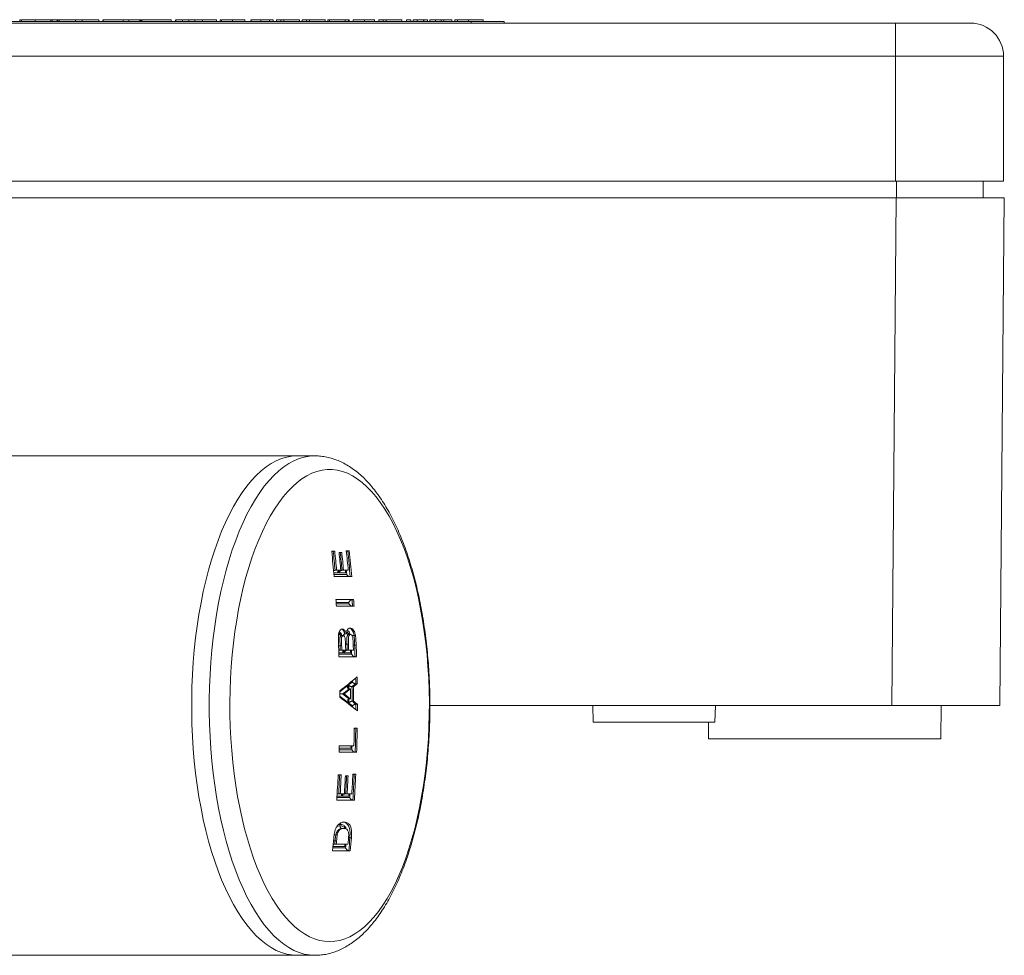
# Model space of a CAD drawing. Units: millimetres. Extents: x -437 to 817, y -498 to 682.
# Drawn here: x 216 to 275, y -460 to -404 of the extents above; entities that cross this region are included whole.
import ezdxf

# ---------------------------------------------------------------- set-up
doc = ezdxf.new("R2010")
doc.units = ezdxf.units.MM

msp = doc.modelspace()

# ---------------------------------------------------------------- linework, layer by layer
at = {"color": 7, "linetype": 'Continuous', "lineweight": 18}
for p, q in [((215.58, -403.983), (215.58, -404.083)), ((215.676, -403.983), (215.676, -404.083)), ((216.503, -403.983), (216.503, -404.083)), ((217.439, -403.983), (216.503, -403.983)), ((217.439, -403.983), (217.439, -404.083)), ((217.521, -403.983), (217.439, -403.983)), ((217.521, -403.983), (217.521, -404.083)), ((217.829, -403.983), (217.521, -403.983)), ((217.829, -403.983), (217.829, -404.083)), ((217.867, -403.983), (217.829, -403.983)), ((217.867, -403.983), (217.867, -404.083)), ((217.867, -403.983), (217.937, -403.983)), ((217.937, -403.983), (217.937, -404.083)), ((218.929, -403.983), (217.937, -403.983)), ((218.929, -403.983), (218.929, -404.083)), ((219.327, -403.983), (218.929, -403.983)), ((219.327, -403.983), (219.327, -404.083)), ((220.32, -403.983), (219.327, -403.983)), ((220.32, -403.983), (220.32, -404.083)), ((220.559, -403.983), (220.559, -404.083)), ((220.575, -403.983), (220.559, -403.983)), ((220.593, -403.983), (220.593, -404.083)), ((221.779, -403.983), (220.593, -403.983)), ((221.779, -403.983), (221.779, -404.083)), ((222.131, -403.983), (221.779, -403.983)), ((222.131, -403.983), (222.131, -404.083)), ((222.79, -403.983), (222.131, -403.983)), ((222.79, -403.983), (222.79, -404.083)), ((222.843, -403.983), (222.79, -403.983)), ((222.843, -403.983), (222.843, -404.083)), ((222.907, -403.983), (222.843, -403.983)), ((222.907, -403.983), (222.907, -404.083)), ((224.67, -403.983), (222.907, -403.983)), ((224.67, -403.983), (224.67, -404.083)), ((224.926, -403.983), (224.926, -404.083)), ((224.958, -403.983), (224.958, -404.083)), ((225.349, -403.983), (225.349, -404.083)), ((225.704, -403.983), (225.666, -403.983)), ((225.741, -403.983), (225.741, -404.083)), ((226.104, -403.983), (226.104, -404.083)), ((226.527, -403.983), (226.437, -403.983)), ((226.546, -403.983), (226.546, -404.083)), ((227.401, -403.983), (226.546, -403.983)), ((227.401, -403.983), (227.401, -404.083)), ((227.615, -403.983), (227.615, -404.083)), ((227.692, -403.983), (227.692, -404.083)), ((228.353, -403.983), (228.353, -404.083)), ((229.102, -403.983), (228.353, -403.983)), ((229.102, -403.983), (229.102, -404.083)), ((229.461, -403.983), (229.461, -404.083)), ((229.487, -403.983), (229.487, -404.083)), ((230.064, -403.983), (230.064, -404.083)), ((230.577, -403.983), (230.577, -404.083)), ((230.794, -403.983), (230.794, -404.083)), ((231, -403.983), (231, -404.083)), ((231.256, -403.983), (231, -403.983)), ((231.436, -403.983), (231.256, -403.983)), ((231.256, -403.983), (231.256, -404.083)), ((231.436, -403.983), (231.436, -404.083)), ((232.384, -403.983), (231.436, -403.983)), ((232.384, -403.983), (232.384, -404.083)), ((232.538, -403.983), (232.538, -404.083)), ((232.794, -403.983), (232.538, -403.983)), ((232.794, -403.983), (232.794, -404.083)), ((232.974, -403.983), (232.794, -403.983)), ((232.974, -403.983), (232.974, -404.083)), ((233.923, -403.983), (232.974, -403.983)), ((233.923, -403.983), (233.923, -404.083)), ((234.077, -403.983), (234.077, -404.083)), ((234.179, -403.983), (234.179, -404.083)), ((235.128, -403.983), (234.179, -403.983)), ((235.128, -403.983), (235.128, -404.083)), ((235.333, -403.983), (235.128, -403.983)), ((235.333, -403.983), (235.333, -404.083)), ((235.359, -403.983), (235.333, -403.983)), ((235.359, -403.983), (235.359, -404.083)), ((235.615, -403.983), (235.615, -404.083)), ((236.284, -403.983), (236.284, -404.083)), ((236.897, -403.983), (236.897, -404.083)), ((237.153, -403.983), (237.153, -404.083)), ((237.41, -403.983), (237.153, -403.983)), ((237.41, -403.983), (237.41, -404.083)), ((237.589, -403.983), (237.41, -403.983)), ((237.589, -403.983), (237.589, -404.083)), ((238.538, -403.983), (237.589, -403.983)), ((238.538, -403.983), (238.538, -404.083)), ((239.077, -403.983), (238.82, -403.983)), ((238.82, -403.983), (238.82, -404.083)), ((239.077, -403.983), (239.077, -404.083)), ((239.222, -403.983), (239.222, -404.083)), ((239.45, -403.983), (239.45, -404.083)), ((239.834, -403.983), (239.834, -404.083)), ((239.861, -403.983), (239.861, -404.083)), ((240.067, -403.983), (239.861, -403.983)), ((240.067, -403.983), (240.067, -404.083)), ((240.205, -403.983), (240.205, -404.083)), ((240.564, -403.983), (240.564, -404.083)), ((240.897, -403.983), (240.564, -403.983)), ((240.897, -403.983), (240.897, -404.083)), ((241.051, -403.983), (240.897, -403.983)), ((241.051, -403.983), (241.051, -404.083)), ((241.538, -403.983), (241.538, -404.083)), ((241.708, -403.983), (241.708, -404.083)), ((241.853, -403.983), (241.708, -403.983)), ((241.871, -403.983), (241.871, -404.083)), ((242.542, -403.983), (242.542, -404.083)), ((243.41, -403.983), (242.542, -403.983)), ((243.41, -403.983), (243.41, -404.083)), ((171.189, -404.183), (268.189, -404.183)), ((196.689, -404.083), (242.689, -404.083)), ((242.689, -404.083), (242.689, -404.183)), ((242.689, -404.083), (244.689, -404.083)), ((244.689, -404.083), (244.689, -404.183)), ((268.189, -406.183), (268.189, -404.183)), ((268.189, -404.183), (272.689, -404.183)), ((268.189, -406.183), (171.189, -406.183)), ((268.189, -413.683), (268.189, -406.183)), ((274.689, -406.183), (268.189, -406.183)), ((274.689, -413.683), (274.689, -406.183)), ((268.189, -413.683), (171.189, -413.683)), ((268.189, -413.683), (274.689, -413.683)), ((268.244, -414.683), (268.244, -413.683)), ((273.47, -414.683), (273.453, -413.683)), ((268.231, -414.683), (171.147, -414.683)), ((267.965, -445.183), (268.231, -414.683)), ((274.731, -414.683), (268.231, -414.683)), ((274.731, -414.683), (274.465, -445.183)), ((232.243, -430.183), (119.226, -430.183)), ((233.302, -430.183), (232.243, -430.183)), ((234.499, -435.914), (234.316, -435.914)), ((234.922, -435.978), (234.757, -435.978)), ((235.369, -435.881), (235.196, -435.881)), ((234.52, -437.051), (234.535, -437.05)), ((234.535, -437.05), (234.612, -437.05)), ((234.863, -437.05), (234.612, -437.05)), ((234.703, -437.1), (234.714, -437.215)), ((234.937, -437.051), (234.95, -437.05)), ((234.95, -437.05), (235.028, -437.05)), ((235.312, -437.05), (235.028, -437.05)), ((235.15, -437.103), (235.16, -437.215)), ((234.714, -437.215), (234.444, -437.215)), ((234.452, -437.304), (235.219, -437.304)), ((234.464, -437.439), (235.521, -437.439)), ((235.16, -437.215), (234.752, -437.215)), ((235.631, -438.819), (234.575, -438.819)), ((235.353, -438.981), (234.586, -438.981)), ((234.592, -439.07), (235.36, -439.07)), ((234.602, -439.209), (235.659, -439.209)), ((234.906, -440.978), (234.906, -440.978)), ((234.906, -440.978), (235.004, -440.978)), ((235.03, -440.938), (235.023, -440.986)), ((235.108, -440.868), (235.195, -440.868)), ((235.108, -440.868), (235.108, -440.868)), ((235.348, -440.914), (235.446, -440.914)), ((235.661, -440.966), (235.66, -440.966)), ((235.661, -440.966), (235.748, -440.966)), ((234.823, -441.594), (234.823, -441.594)), ((234.823, -441.594), (234.915, -441.594)), ((234.833, -441.855), (234.84, -441.855)), ((234.84, -441.855), (234.925, -441.855)), ((235.162, -441.855), (234.925, -441.855)), ((235.236, -441.496), (235.236, -441.496)), ((235.236, -441.496), (235.326, -441.496)), ((235.25, -441.855), (235.255, -441.855)), ((235.255, -441.855), (235.34, -441.855)), ((235.625, -441.855), (235.34, -441.855)), ((235.697, -441.546), (235.697, -441.546)), ((235.697, -441.546), (235.786, -441.546)), ((235.005, -442.011), (234.747, -442.011)), ((234.751, -442.1), (235.518, -442.1)), ((234.756, -442.245), (235.812, -442.245)), ((235.465, -442.011), (235.056, -442.011)), ((235.361, -444.183), (235.36, -444.183)), ((235.361, -444.183), (235.452, -444.183)), ((235.534, -444.047), (235.537, -444.047)), ((235.537, -444.047), (235.627, -444.047)), ((235.763, -443.869), (235.759, -443.869)), ((235.763, -443.869), (235.851, -443.869)), ((234.965, -444.485), (234.967, -444.485)), ((234.967, -444.485), (235.057, -444.485)), ((235.367, -444.787), (235.366, -444.787)), ((235.367, -444.787), (235.457, -444.787)), ((235.544, -444.922), (235.543, -444.922)), ((235.544, -444.922), (235.633, -444.922)), ((235.771, -445.1), (235.772, -445.1)), ((235.772, -445.1), (235.861, -445.1)), ((267.965, -445.183), (240.217, -445.183)), ((250.001, -445.183), (250.036, -446.183)), ((257.342, -446.183), (257.377, -445.183)), ((274.465, -445.183), (267.965, -445.183)), ((270.922, -447.183), (270.939, -445.183)), ((235.851, -446.53), (235.677, -446.53)), ((250.036, -446.183), (257.342, -446.183)), ((256.948, -446.183), (256.957, -447.183)), ((263.939, -447.183), (256.957, -447.183)), ((270.922, -447.183), (263.939, -447.183)), ((234.765, -447.836), (235.532, -447.836)), ((235.485, -447.747), (234.767, -447.747)), ((235.654, -447.602), (234.771, -447.602)), ((235.488, -447.641), (235.485, -447.747)), ((234.76, -447.991), (235.816, -447.991)), ((234.89, -449.339), (234.707, -449.339)), ((235.302, -449.404), (235.137, -449.404)), ((235.765, -449.306), (235.591, -449.306)), ((234.632, -450.704), (235.399, -450.704)), ((234.908, -450.615), (234.637, -450.615)), ((234.737, -450.475), (234.729, -450.475)), ((234.737, -450.475), (234.829, -450.475)), ((235.08, -450.475), (234.829, -450.475)), ((234.914, -450.509), (234.908, -450.615)), ((235.354, -450.615), (234.945, -450.615)), ((235.154, -450.475), (235.144, -450.475)), ((235.154, -450.475), (235.244, -450.475)), ((235.529, -450.475), (235.244, -450.475)), ((235.361, -450.512), (235.354, -450.615)), ((234.621, -450.865), (235.678, -450.865)), ((234.836, -452.316), (234.724, -452.329)), ((234.956, -452.569), (235.034, -452.569)), ((234.566, -452.95), (234.565, -452.95)), ((234.565, -452.95), (234.565, -452.95)), ((234.566, -452.95), (234.655, -452.95)), ((235.414, -453.122), (235.503, -453.122)), ((235.414, -453.122), (235.414, -453.122)), ((234.389, -453.734), (235.155, -453.734)), ((235.114, -453.645), (234.398, -453.645)), ((234.501, -453.511), (234.488, -453.511)), ((234.501, -453.511), (234.594, -453.511)), ((234.52, -453.31), (234.52, -453.31)), ((234.52, -453.31), (234.613, -453.31)), ((235.294, -453.511), (234.594, -453.511)), ((234.373, -453.901), (235.429, -453.901)), ((119.226, -460.183), (232.243, -460.183)), ((232.243, -460.183), (233.302, -460.183))]:
    msp.add_line(p, q, dxfattribs=at)
at = {"color": 7, "linetype": 'Continuous', "lineweight": 18, "flags": 128}
for points in [[(232.243, -430.183), (231.927, -430.202), (231.612, -430.258), (231.298, -430.351), (230.987, -430.48), (230.679, -430.647), (230.375, -430.849), (230.075, -431.088), (229.781, -431.361), (229.493, -431.668), (229.211, -432.01), (228.938, -432.384), (228.672, -432.789), (228.415, -433.226), (228.168, -433.692), (227.931, -434.187), (227.705, -434.709), (227.49, -435.258), (227.287, -435.831), (227.096, -436.427), (226.918, -437.045), (226.753, -437.683), (226.602, -438.34), (226.465, -439.014), (226.342, -439.703), (226.234, -440.406), (226.141, -441.12), (226.063, -441.845), (226, -442.578), (225.953, -443.318), (225.922, -444.062), (225.906, -444.809), (225.906, -445.557), (225.922, -446.304), (225.953, -447.048), (226, -447.788), (226.063, -448.521), (226.141, -449.246), (226.234, -449.96), (226.342, -450.663), (226.465, -451.352), (226.602, -452.026), (226.753, -452.683), (226.918, -453.321), (227.096, -453.939), (227.287, -454.535), (227.49, -455.108), (227.705, -455.657), (227.931, -456.179), (228.168, -456.674), (228.415, -457.14), (228.672, -457.577), (228.938, -457.982), (229.211, -458.356), (229.493, -458.698), (229.781, -459.005), (230.075, -459.278), (230.375, -459.517), (230.679, -459.719), (230.987, -459.886), (231.298, -460.015), (231.612, -460.108), (231.927, -460.164), (232.243, -460.183)], [(232.243, -460.183), (231.927, -460.164), (231.612, -460.108), (231.298, -460.015), (230.987, -459.886), (230.679, -459.719), (230.375, -459.517), (230.075, -459.278), (229.781, -459.005), (229.493, -458.698), (229.211, -458.356), (228.938, -457.982), (228.672, -457.577), (228.415, -457.14), (228.168, -456.674), (227.931, -456.179), (227.705, -455.657), (227.49, -455.108), (227.287, -454.535), (227.096, -453.939), (226.918, -453.321), (226.753, -452.683), (226.602, -452.026), (226.465, -451.352), (226.342, -450.663), (226.234, -449.96), (226.141, -449.246), (226.063, -448.521), (226, -447.788), (225.953, -447.048), (225.922, -446.304), (225.906, -445.557), (225.906, -444.809), (225.922, -444.062), (225.953, -443.318), (226, -442.578), (226.063, -441.845), (226.141, -441.12), (226.234, -440.406), (226.342, -439.703), (226.465, -439.014), (226.602, -438.34), (226.753, -437.683), (226.918, -437.045), (227.096, -436.427), (227.287, -435.831), (227.49, -435.258), (227.705, -434.709), (227.931, -434.187), (228.168, -433.692), (228.415, -433.226), (228.672, -432.789), (228.938, -432.384), (229.211, -432.01), (229.493, -431.668), (229.781, -431.361), (230.075, -431.088), (230.375, -430.849), (230.679, -430.647), (230.987, -430.48), (231.298, -430.351), (231.612, -430.258), (231.927, -430.202), (232.243, -430.183), (232.243, -430.183)], [(233.302, -460.183), (232.986, -460.164), (232.671, -460.108), (232.357, -460.015), (232.046, -459.886), (231.738, -459.719), (231.433, -459.517), (231.134, -459.278), (230.84, -459.005), (230.552, -458.698), (230.27, -458.356), (229.996, -457.982), (229.731, -457.577), (229.474, -457.14), (229.227, -456.674), (228.99, -456.179), (228.764, -455.657), (228.549, -455.108), (228.346, -454.535), (228.155, -453.939), (227.977, -453.321), (227.812, -452.683), (227.661, -452.026), (227.524, -451.352), (227.401, -450.663), (227.293, -449.96), (227.2, -449.246), (227.122, -448.521), (227.059, -447.788), (227.012, -447.048), (226.98, -446.304), (226.965, -445.557), (226.965, -444.809), (226.98, -444.062), (227.012, -443.318), (227.059, -442.578), (227.122, -441.845), (227.2, -441.12), (227.293, -440.406), (227.401, -439.703), (227.524, -439.014), (227.661, -438.34), (227.812, -437.683), (227.977, -437.045), (228.155, -436.427), (228.346, -435.831), (228.549, -435.258), (228.764, -434.709), (228.99, -434.187), (229.227, -433.692), (229.474, -433.226), (229.731, -432.789), (229.996, -432.384), (230.27, -432.01), (230.552, -431.668), (230.84, -431.361), (231.134, -431.088), (231.433, -430.849), (231.738, -430.647), (232.046, -430.48), (232.357, -430.351), (232.671, -430.258), (232.986, -430.202), (233.302, -430.183), (233.308, -430.183)], [(234.194, -459.36), (234.5, -459.342), (234.805, -459.286), (235.109, -459.194), (235.41, -459.065), (235.708, -458.9), (236.002, -458.7), (236.291, -458.463), (236.575, -458.193), (236.853, -457.888), (237.123, -457.55), (237.386, -457.18), (237.641, -456.779), (237.887, -456.347), (238.123, -455.887), (238.349, -455.398), (238.564, -454.883), (238.767, -454.342), (238.959, -453.778), (239.138, -453.191), (239.305, -452.583), (239.458, -451.956), (239.597, -451.311), (239.722, -450.65), (239.833, -449.975), (239.929, -449.288), (240.01, -448.589), (240.076, -447.882), (240.127, -447.168), (240.162, -446.449), (240.181, -445.726), (240.185, -445.002), (240.173, -444.278), (240.146, -443.557), (240.103, -442.84), (240.045, -442.129), (239.971, -441.426), (239.883, -440.733), (239.779, -440.052), (239.661, -439.384), (239.529, -438.731), (239.383, -438.094), (239.223, -437.477), (239.05, -436.879), (238.865, -436.303), (238.667, -435.751), (238.458, -435.222), (238.237, -434.72), (238.006, -434.245), (237.765, -433.799), (237.515, -433.383), (237.256, -432.997), (236.989, -432.643), (236.715, -432.321), (236.434, -432.034), (236.147, -431.78), (235.855, -431.562), (235.559, -431.379), (235.26, -431.232), (234.957, -431.121), (234.653, -431.047), (234.347, -431.01), (234.041, -431.01), (233.735, -431.047), (233.431, -431.121), (233.128, -431.232), (232.829, -431.379), (232.533, -431.562), (232.241, -431.78), (231.954, -432.034), (231.673, -432.321), (231.399, -432.643), (231.132, -432.997), (230.873, -433.383), (230.623, -433.799), (230.382, -434.245), (230.151, -434.72), (229.93, -435.222), (229.721, -435.751), (229.523, -436.303), (229.338, -436.879), (229.165, -437.477), (229.005, -438.094), (228.859, -438.731), (228.727, -439.384), (228.609, -440.052), (228.505, -440.733), (228.417, -441.426), (228.343, -442.129), (228.285, -442.84), (228.242, -443.557), (228.215, -444.278), (228.203, -445.002), (228.207, -445.726), (228.226, -446.449), (228.261, -447.168), (228.312, -447.882), (228.378, -448.589), (228.459, -449.288), (228.555, -449.975), (228.666, -450.65), (228.791, -451.311), (228.93, -451.956), (229.083, -452.583), (229.25, -453.191), (229.429, -453.778), (229.621, -454.342), (229.824, -454.883), (230.039, -455.398), (230.265, -455.887), (230.501, -456.347), (230.747, -456.779), (231.002, -457.18), (231.265, -457.55), (231.535, -457.888), (231.813, -458.193), (232.097, -458.463), (232.386, -458.7), (232.68, -458.9), (232.978, -459.065), (233.279, -459.194), (233.583, -459.286), (233.888, -459.342), (234.194, -459.36)], [(234.752, -437.215), (234.739, -437.081), (234.738, -437.061)], [(235.219, -437.304), (235.204, -437.147), (235.196, -437.058)], [(235.394, -440.532), (235.48, -440.572), (235.573, -440.69), (235.621, -440.799), (235.661, -440.966), (235.661, -440.966), (235.661, -440.966)], [(235.056, -442.011), (235.054, -441.947), (235.051, -441.884), (235.051, -441.859)], [(235.461, -441.901), (235.462, -441.941), (235.465, -442.011)], [(235.561, -443.763), (235.561, -443.751), (235.56, -443.74), (235.56, -443.729), (235.56, -443.718), (235.56, -443.707), (235.56, -443.698)], [(235.285, -443.979), (235.287, -444.106), (235.287, -444.131)], [(235.339, -444.179), (235.338, -444.077), (235.336, -443.94)], [(234.965, -444.485), (234.965, -444.485), (234.965, -444.485), (234.965, -444.485), (234.965, -444.485), (234.965, -444.485), (234.965, -444.485), (234.965, -444.485), (234.965, -444.485)], [(235.293, -444.84), (235.293, -444.866), (235.293, -444.993)], [(235.344, -445.032), (235.344, -444.895), (235.344, -444.792)], [(235.532, -447.836), (235.536, -447.692), (235.539, -447.602)], [(234.945, -450.615), (234.954, -450.481), (234.954, -450.48)], [(235.399, -450.704), (235.408, -450.547), (235.413, -450.478)], [(235.008, -452.187), (235.137, -452.214), (235.294, -452.348), (235.33, -452.404), (235.392, -452.575), (235.423, -452.802), (235.414, -453.122), (235.414, -453.122), (235.414, -453.122)], [(235.124, -453.544), (235.12, -453.585), (235.114, -453.645)]]:
    msp.add_lwpolyline(points, dxfattribs=at)
at = {"color": 7, "linetype": 'Continuous', "lineweight": 18}
for centre, radius, start, end in [((272.689, -406.183), 2, 0, 90), ((146.885, -445.158), 87.919, 5.03668, 6.03581), ((147.018, -445.165), 87.877, 5.298, 6.04239), ((146.95, -445.17), 88.037, 5.29212, 6.03532), ((146.967, -445.192), 88.272, 5.29235, 5.99118), ((147.561, -445.152), 87.751, 5.29699, 5.99984), ((147.483, -445.157), 87.92, 5.29094, 5.99258), ((148.1, -445.125), 87.585, 5.29031, 6.0587), ((148.033, -445.152), 87.738, 5.04304, 6.06506), ((147.972, -445.156), 87.888, 5.03715, 6.05792), ((147.495, -445.12), 87.308, 3.88203, 4.13834), ((148.603, -445.115), 87.167, 3.88509, 4.14161), ((145.81, -445.312), 90.056, 3.88594, 4.13443), ((154.934, -444.667), 80.62, 3.98023, 4.04395), ((145.888, -445.208), 88.917, 1.91003, 2.45176), ((147.955, -445.136), 86.94, 2.16244, 2.33489), ((148.183, -445.123), 86.803, 2.15759, 2.33018), ((215.857, -442.656), 19.158, 1.92846, 2.26693), ((148.409, -445.125), 86.814, 2.15857, 2.3556), ((145.039, -445.267), 90.275, 2.16591, 2.39412), ((146.343, -445.216), 89.06, 2.16277, 2.39402), ((147.36, -445.193), 88.212, 2.00899, 2.165), ((149.926, -445.081), 85.759, 2.15544, 2.43087), ((148.098, -445.167), 87.674, 1.91015, 2.36732), ((147.872, -445.173), 87.989, 1.90731, 2.36284), ((212.537, -415.563), 36.354, 307.76264, 309.87494), ((146.587, -445.201), 89.186, 0.85587, 1.07056), ((148.107, -445.173), 87.753, 0.85123, 1.11692), ((212.653, -414.932), 36.824, 306.97316, 307.92351), ((212.65, -414.864), 37.086, 306.99244, 307.76065), ((212.85, -415.006), 36.908, 306.99059, 307.7625), ((213.641, -416.245), 35.18, 308.07301, 308.53998), ((147.548, -445.179), 87.91, 0.25581, 0.64929), ((213.645, -416.195), 35.425, 308.16463, 308.62831), ((148.007, -445.178), 87.537, 0.16726, 0.74006), ((214.449, -417.093), 34.278, 308.15622, 308.63543), ((147.159, -445.185), 88.475, 0.17029, 0.73702), ((148.248, -445.171), 86.556, 0.3325, 0.5753), ((213.293, -473.558), 36.055, 52.39628, 53.37435), ((212.217, -474.236), 37.206, 50.54568, 52.6241), ((212.364, -474.846), 37.851, 52.57526, 53.33369), ((212.454, -474.846), 37.851, 52.57526, 53.33369), ((213.53, -473.308), 35.713, 51.88742, 52.35047), ((213.72, -473.12), 35.656, 51.79851, 52.26226), ((217.208, -445.228), 18.364, 359.86043, 0.05913), ((213.811, -473.119), 35.655, 51.7985, 52.26226), ((143.549, -445.177), 92.223, 359.83983, 0.04814), ((147.677, -445.185), 88.184, 359.79005, 0.05505), ((147.506, -445.185), 88.181, 358.42965, 359.12597), ((147.454, -445.179), 88.318, 358.17514, 359.12323), ((147.732, -445.185), 88.129, 358.1753, 359.12545), ((148.482, -445.242), 86.321, 358.17503, 358.43375), ((146.493, -445.178), 88.311, 356.30777, 357.29937), ((147.149, -445.203), 87.746, 356.5555, 357.29859), ((146.688, -445.181), 88.3, 356.56232, 357.30075), ((146.639, -445.163), 88.6, 356.56267, 357.25655), ((147.694, -445.211), 87.618, 356.5556, 357.25726), ((147.16, -445.182), 88.243, 356.56126, 357.25795), ((147.346, -445.178), 88.341, 356.56201, 357.32117), ((147.838, -445.193), 87.934, 356.30213, 357.31901), ((147.732, -445.188), 88.129, 356.30693, 357.32171), ((146.699, -445.189), 88.105, 354.32531, 354.81941), ((148.094, -445.221), 87.677, 354.31922, 354.82963), ((147.12, -445.129), 88.743, 354.32772, 354.83241), ((145.692, -445.077), 89.209, 354.57478, 354.70437), ((150.137, -445.491), 84.837, 354.57565, 354.71192), ((145.87, -445.01), 89.71, 354.41915, 354.56119), ((149.246, -445.344), 86.435, 354.57854, 354.80009)]:
    msp.add_arc(centre, radius, start, end, dxfattribs=at)
for points, knots in [([(215.64, -403.983), (215.626, -403.983), (215.585, -403.983), (215.582, -403.983), (215.58, -403.983)], [0, 0, 0, 0, 0.319164, 1, 1, 1, 1]), ([(216.503, -403.983), (216.429, -403.983), (216.282, -403.983), (216.064, -403.983), (215.861, -403.983), (215.711, -403.983), (215.688, -403.983), (215.676, -403.983)], [0, 0, 0, 0, 0.18732, 0.374335, 0.560921, 0.780559, 1, 1, 1, 1]), ([(225.313, -403.983), (225.307, -403.983), (225.24, -403.983), (225.127, -403.983), (225.002, -403.983), (224.973, -403.983), (224.958, -403.983)], [0, 0, 0, 0, 0.025061, 0.315495, 0.657402, 1, 1, 1, 1]), ([(225.741, -403.983), (225.667, -403.983), (225.519, -403.983), (225.412, -403.983), (225.357, -403.983), (225.352, -403.983), (225.349, -403.983)], [0, 0, 0, 0, 0.279464, 0.559314, 0.779623, 1, 1, 1, 1]), ([(226.104, -403.983), (226.03, -403.983), (225.898, -403.983), (225.789, -403.983), (225.741, -403.983)], [0, 0, 0, 0, 0.55985, 1, 1, 1, 1]), ([(226.546, -403.983), (226.463, -403.983), (226.315, -403.983), (226.168, -403.983), (226.104, -403.983)], [0, 0, 0, 0, 0.5601694, 1, 1, 1, 1]), ([(227.655, -403.983), (227.647, -403.983), (227.618, -403.983), (227.616, -403.983), (227.615, -403.983)], [0, 0, 0, 0, 0.258265, 1, 1, 1, 1]), ([(228.353, -403.983), (228.294, -403.983), (228.177, -403.983), (228.002, -403.983), (227.84, -403.983), (227.719, -403.983), (227.701, -403.983), (227.692, -403.983)], [0, 0, 0, 0, 0.187334, 0.374335, 0.56093, 0.780563, 1, 1, 1, 1]), ([(230.064, -403.983), (229.984, -403.983), (229.824, -403.983), (229.634, -403.983), (229.522, -403.983), (229.499, -403.983), (229.487, -403.983)], [0, 0, 0, 0, 0.28004, 0.559185, 0.779373, 1, 1, 1, 1]), ([(230.577, -403.983), (230.539, -403.983), (230.464, -403.983), (230.289, -403.983), (230.149, -403.983), (230.064, -403.983)], [0, 0, 0, 0, 0.280365, 0.560585, 1, 1, 1, 1]), ([(230.794, -403.983), (230.793, -403.983), (230.789, -403.983), (230.751, -403.983), (230.687, -403.983), (230.613, -403.983), (230.577, -403.983)], [0, 0, 0, 0, 0.280236, 0.5603375, 0.7803331, 1, 1, 1, 1]), ([(234.161, -403.983), (234.139, -403.983), (234.083, -403.983), (234.079, -403.983), (234.077, -403.983)], [0, 0, 0, 0, 0.379317, 1, 1, 1, 1]), ([(236.284, -403.983), (236.229, -403.983), (236.118, -403.983), (235.965, -403.983), (235.832, -403.983), (235.722, -403.983), (235.65, -403.983), (235.62, -403.983), (235.617, -403.983), (235.615, -403.983)], [0, 0, 0, 0, 0.1249483, 0.2498525, 0.3747467, 0.4996921, 0.6661543, 0.8330236, 1, 1, 1, 1]), ([(236.897, -403.983), (236.89, -403.983), (236.875, -403.983), (236.718, -403.983), (236.508, -403.983), (236.359, -403.983), (236.284, -403.983)], [0, 0, 0, 0, 0.280323, 0.559585, 0.779675, 1, 1, 1, 1]), ([(239.45, -403.983), (239.407, -403.983), (239.33, -403.983), (239.255, -403.983), (239.222, -403.983)], [0, 0, 0, 0, 0.559932, 1, 1, 1, 1]), ([(239.834, -403.983), (239.812, -403.983), (239.769, -403.983), (239.63, -403.983), (239.518, -403.983), (239.45, -403.983)], [0, 0, 0, 0, 0.279471, 0.559661, 1, 1, 1, 1]), ([(240.545, -403.983), (240.519, -403.983), (240.428, -403.983), (240.308, -403.983), (240.217, -403.983), (240.209, -403.983), (240.205, -403.983)], [0, 0, 0, 0, 0.109922, 0.374888, 0.687001, 1, 1, 1, 1]), ([(241.538, -403.983), (241.535, -403.983), (241.529, -403.983), (241.463, -403.983), (241.326, -403.983), (241.182, -403.983), (241.084, -403.983), (241.069, -403.983)], [0, 0, 0, 0, 0.2289152, 0.4574677, 0.6856364, 0.9539144, 1, 1, 1, 1]), ([(242.542, -403.983), (242.481, -403.983), (242.358, -403.983), (242.175, -403.983), (242.005, -403.983), (241.893, -403.983), (241.879, -403.983), (241.871, -403.983)], [0, 0, 0, 0, 0.187444, 0.374557, 0.560455, 0.780039, 1, 1, 1, 1]), ([(233.302, -460.183), (233.373, -460.182), (233.557, -460.178), (233.854, -460.145), (234.191, -460.075), (234.524, -459.973), (234.853, -459.838), (235.178, -459.671), (235.5, -459.471), (235.816, -459.237), (236.127, -458.97), (236.431, -458.671), (236.728, -458.339), (237.015, -457.976), (237.293, -457.583), (237.56, -457.162), (237.815, -456.715), (238.059, -456.243), (238.291, -455.748), (238.51, -455.23), (238.717, -454.691), (238.912, -454.132), (239.093, -453.554), (239.262, -452.96), (239.418, -452.348), (239.56, -451.722), (239.689, -451.082), (239.804, -450.43), (239.905, -449.767), (239.993, -449.094), (240.066, -448.413), (240.126, -447.725), (240.171, -447.032), (240.202, -446.335), (240.218, -445.635), (240.22, -444.935), (240.208, -444.235), (240.181, -443.537), (240.14, -442.843), (240.085, -442.154), (240.016, -441.471), (239.933, -440.796), (239.835, -440.13), (239.724, -439.476), (239.6, -438.833), (239.462, -438.203), (239.31, -437.589), (239.146, -436.99), (238.969, -436.408), (238.778, -435.845), (238.576, -435.301), (238.361, -434.778), (238.133, -434.276), (237.893, -433.797), (237.641, -433.342), (237.377, -432.912), (237.101, -432.508), (236.814, -432.131), (236.514, -431.784), (236.204, -431.468), (235.885, -431.184), (235.556, -430.934), (235.221, -430.719), (234.881, -430.541), (234.538, -430.398), (234.193, -430.291), (233.848, -430.221), (233.553, -430.185), (233.374, -430.187), (233.31, -430.187)], [0, 0, 0, 0, 0.008432, 0.021974, 0.035542, 0.049217, 0.063069, 0.077156, 0.091517, 0.106165, 0.121089, 0.136256, 0.151615, 0.167109, 0.182685, 0.198301, 0.213918, 0.229515, 0.245081, 0.260611, 0.276103, 0.291558, 0.306978, 0.322365, 0.337724, 0.353056, 0.368365, 0.383655, 0.398926, 0.414183, 0.429428, 0.444662, 0.459889, 0.475109, 0.490326, 0.505541, 0.520756, 0.535972, 0.551191, 0.566416, 0.581647, 0.596888, 0.612141, 0.627407, 0.642689, 0.657991, 0.673314, 0.688663, 0.704039, 0.719448, 0.734891, 0.750373, 0.765895, 0.781461, 0.797069, 0.812717, 0.828396, 0.84409, 0.859764, 0.875376, 0.89087, 0.906185, 0.92126, 0.936047, 0.950527, 0.964708, 0.978628, 0.992346, 1, 1, 1, 1]), ([(234.32, -435.955), (234.325, -435.951), (234.339, -435.939), (234.37, -435.923), (234.394, -435.918), (234.407, -435.915)], [0, 0, 0, 0, 0.187536, 0.592732, 1, 1, 1, 1]), ([(234.831, -435.979), (234.818, -435.982), (234.794, -435.987), (234.771, -436), (234.76, -436.006)], [0, 0, 0, 0, 0.5106896, 1, 1, 1, 1]), ([(235.28, -435.882), (235.268, -435.884), (235.243, -435.889), (235.215, -435.902), (235.202, -435.913), (235.199, -435.915)], [0, 0, 0, 0, 0.438528, 0.875214, 1, 1, 1, 1]), ([(234.43, -437.091), (234.435, -437.087), (234.451, -437.074), (234.482, -437.059), (234.507, -437.053), (234.52, -437.051)], [0, 0, 0, 0, 0.2096469, 0.6038717, 1, 1, 1, 1]), ([(234.714, -437.215), (234.714, -437.214), (234.705, -437.197), (234.692, -437.161), (234.692, -437.114), (234.711, -437.079), (234.737, -437.058), (234.76, -437.053), (234.772, -437.051)], [0, 0, 0, 0, 0.008553, 0.25333, 0.525505, 0.721301, 0.860321, 1, 1, 1, 1]), ([(234.937, -437.051), (234.924, -437.053), (234.899, -437.058), (234.858, -437.079), (234.813, -437.114), (234.775, -437.162), (234.758, -437.197), (234.752, -437.214), (234.752, -437.215)], [0, 0, 0, 0, 0.139843, 0.279049, 0.475293, 0.748064, 0.991419, 1, 1, 1, 1]), ([(235.219, -437.051), (235.208, -437.053), (235.185, -437.059), (235.158, -437.08), (235.14, -437.116), (235.14, -437.164), (235.152, -437.198), (235.16, -437.214), (235.16, -437.215)], [0, 0, 0, 0, 0.141888, 0.283016, 0.483757, 0.762477, 0.991386, 1, 1, 1, 1]), ([(235.219, -437.304), (235.219, -437.305), (235.223, -437.313), (235.24, -437.341), (235.275, -437.382), (235.327, -437.417), (235.374, -437.436), (235.402, -437.438), (235.416, -437.439)], [0, 0, 0, 0, 0.009043, 0.127567, 0.4504, 0.686221, 0.84261, 1, 1, 1, 1]), ([(235.542, -438.82), (235.53, -438.822), (235.505, -438.825), (235.464, -438.845), (235.418, -438.878), (235.378, -438.926), (235.36, -438.962), (235.353, -438.98), (235.353, -438.981)], [0, 0, 0, 0, 0.137737, 0.274831, 0.466159, 0.732197, 0.991467, 1, 1, 1, 1]), ([(235.36, -439.07), (235.36, -439.071), (235.365, -439.081), (235.382, -439.111), (235.419, -439.153), (235.47, -439.187), (235.516, -439.205), (235.543, -439.208), (235.557, -439.209)], [0, 0, 0, 0, 0.008954, 0.157228, 0.468686, 0.694863, 0.84695, 1, 1, 1, 1]), ([(234.953, -440.589), (234.919, -440.596), (234.851, -440.611), (234.777, -440.73), (234.73, -440.876), (234.711, -441.103), (234.718, -441.281), (234.724, -441.405)], [0, 0, 0, 0, 0.202311, 0.406412, 0.545627, 0.685321, 1, 1, 1, 1]), ([(234.87, -440.589), (234.87, -440.589), (234.896, -440.591), (234.947, -440.6), (235.02, -440.67), (235.075, -440.764), (235.1, -440.839), (235.108, -440.868), (235.108, -440.868)], [0, 0, 0, 0, 0.000106, 0.271553, 0.577698, 0.83516, 0.999903, 1, 1, 1, 1]), ([(235.195, -440.868), (235.174, -440.812), (235.135, -440.706), (235.048, -440.608), (234.987, -440.596), (234.953, -440.589)], [0, 0, 0, 0, 0.335037, 0.629798, 1, 1, 1, 1]), ([(235.435, -440.524), (235.413, -440.527), (235.37, -440.532), (235.304, -440.573), (235.244, -440.662), (235.209, -440.775), (235.198, -440.849), (235.195, -440.868)], [0, 0, 0, 0, 0.211632, 0.422088, 0.669158, 0.91785, 1, 1, 1, 1]), ([(235.441, -440.925), (235.439, -440.916), (235.428, -440.871), (235.387, -440.796), (235.323, -440.711), (235.26, -440.684), (235.225, -440.683), (235.216, -440.682)], [0, 0, 0, 0, 0.0525704, 0.2471542, 0.5731412, 0.8981711, 1, 1, 1, 1]), ([(235.748, -440.966), (235.736, -440.912), (235.714, -440.802), (235.651, -440.672), (235.571, -440.567), (235.495, -440.527), (235.448, -440.525), (235.435, -440.524)], [0, 0, 0, 0, 0.195649, 0.391001, 0.623311, 0.893489, 1, 1, 1, 1]), ([(234.906, -440.978), (234.891, -440.977), (234.86, -440.973), (234.82, -440.948), (234.789, -440.91), (234.775, -440.873), (234.771, -440.848), (234.771, -440.839), (234.771, -440.837)], [0, 0, 0, 0, 0.222179, 0.444416, 0.666729, 0.889209, 0.96169, 1, 1, 1, 1]), ([(234.771, -440.837), (234.793, -440.841), (234.833, -440.848), (234.884, -440.904), (234.905, -440.958), (234.913, -440.978)], [0, 0, 0, 0, 0.426228, 0.781108, 1, 1, 1, 1]), ([(234.925, -440.978), (234.916, -440.948), (234.898, -440.884), (234.851, -440.81), (234.808, -440.763), (234.779, -440.758), (234.772, -440.757)], [0, 0, 0, 0, 0.2455583, 0.5278316, 0.879906, 1, 1, 1, 1]), ([(234.906, -440.978), (234.906, -440.978), (234.903, -440.979), (234.883, -440.98), (234.859, -440.992), (234.831, -441.036), (234.816, -441.086), (234.807, -441.162), (234.81, -441.296), (234.823, -441.447), (234.814, -441.559), (234.823, -441.594), (234.823, -441.594)], [0, 0, 0, 0, 0.00008, 0.04027, 0.148698, 0.251092, 0.353529, 0.40235, 0.571445, 0.862397, 0.99992, 1, 1, 1, 1]), ([(234.893, -440.977), (234.885, -440.972), (234.877, -440.967), (234.88, -440.97), (234.88, -440.97)], [0, 0, 0, 0, 0.987936, 1, 1, 1, 1]), ([(234.891, -440.978), (234.893, -440.978), (234.897, -440.978), (234.896, -440.978), (234.895, -440.978)], [0, 0, 0, 0, 0.562827, 1, 1, 1, 1]), ([(234.915, -441.594), (234.912, -441.529), (234.907, -441.394), (234.899, -441.232), (234.906, -441.11), (234.924, -441.047), (234.949, -441), (234.977, -440.981), (234.996, -440.979), (235.004, -440.978)], [0, 0, 0, 0, 0.251745, 0.526851, 0.628178, 0.73006, 0.827196, 0.93114, 1, 1, 1, 1]), ([(235.004, -440.978), (235.021, -440.981), (235.05, -440.987), (235.087, -441.037), (235.111, -441.1), (235.125, -441.166), (235.13, -441.209), (235.132, -441.225)], [0, 0, 0, 0, 0.292385, 0.485753, 0.679424, 0.881544, 1, 1, 1, 1]), ([(235.011, -440.981), (235.019, -440.958), (235.032, -440.922), (235.061, -440.887), (235.085, -440.871), (235.1, -440.869), (235.108, -440.868)], [0, 0, 0, 0, 0.445776, 0.700717, 0.850013, 1, 1, 1, 1]), ([(235.046, -440.995), (235.046, -440.993), (235.053, -440.948), (235.066, -440.9), (235.084, -440.874), (235.086, -440.872)], [0, 0, 0, 0, 0.038114, 0.92572, 1, 1, 1, 1]), ([(235.132, -441.225), (235.134, -441.252), (235.14, -441.321), (235.145, -441.432), (235.148, -441.515), (235.15, -441.557)], [0, 0, 0, 0, 0.250182, 0.625036, 1, 1, 1, 1]), ([(235.348, -440.914), (235.332, -440.912), (235.301, -440.909), (235.261, -440.883), (235.229, -440.845), (235.216, -440.808), (235.212, -440.784), (235.211, -440.775), (235.211, -440.772)], [0, 0, 0, 0, 0.2224521, 0.4448779, 0.6673275, 0.8898674, 0.9542252, 1, 1, 1, 1]), ([(235.211, -440.772), (235.222, -440.772), (235.254, -440.774), (235.306, -440.81), (235.35, -440.864), (235.365, -440.909), (235.367, -440.914)], [0, 0, 0, 0, 0.191946, 0.575516, 0.959784, 1, 1, 1, 1]), ([(235.348, -440.914), (235.348, -440.914), (235.344, -440.914), (235.319, -440.915), (235.29, -440.93), (235.256, -440.981), (235.238, -441.042), (235.227, -441.126), (235.228, -441.265), (235.23, -441.399), (235.236, -441.486), (235.236, -441.496), (235.236, -441.496)], [0, 0, 0, 0, 0.000078, 0.050439, 0.185436, 0.309887, 0.432497, 0.485154, 0.668242, 0.960421, 0.999924, 1, 1, 1, 1]), ([(235.326, -441.496), (235.323, -441.411), (235.318, -441.286), (235.319, -441.128), (235.334, -441.032), (235.361, -440.965), (235.399, -440.92), (235.429, -440.916), (235.446, -440.914)], [0, 0, 0, 0, 0.32349, 0.482451, 0.602921, 0.723397, 0.848299, 1, 1, 1, 1]), ([(235.446, -440.914), (235.465, -440.916), (235.498, -440.921), (235.541, -440.975), (235.573, -441.045), (235.601, -441.206), (235.605, -441.34), (235.608, -441.443)], [0, 0, 0, 0, 0.184374, 0.318619, 0.453, 0.577428, 1, 1, 1, 1]), ([(235.66, -440.966), (235.644, -440.968), (235.613, -440.97), (235.57, -440.976), (235.549, -440.982), (235.542, -440.983)], [0, 0, 0, 0, 0.408647, 0.81718, 1, 1, 1, 1]), ([(235.66, -440.966), (235.66, -440.966), (235.66, -441.006), (235.677, -441.102), (235.682, -441.254), (235.692, -441.406), (235.696, -441.506), (235.697, -441.546)], [0, 0, 0, 0, 0.000082, 0.216078, 0.487827, 0.792718, 1, 1, 1, 1]), ([(235.786, -441.546), (235.782, -441.449), (235.775, -441.304), (235.763, -441.11), (235.753, -441.014), (235.748, -440.966)], [0, 0, 0, 0, 0.498833, 0.748814, 1, 1, 1, 1]), ([(234.823, -441.594), (234.806, -441.595), (234.777, -441.596), (234.745, -441.597), (234.731, -441.598)], [0, 0, 0, 0, 0.538041, 1, 1, 1, 1]), ([(234.742, -441.89), (234.747, -441.886), (234.763, -441.874), (234.795, -441.861), (234.82, -441.857), (234.833, -441.855)], [0, 0, 0, 0, 0.2035969, 0.6007837, 1, 1, 1, 1]), ([(235.005, -442.011), (235.004, -442.01), (234.997, -441.993), (234.986, -441.958), (234.989, -441.911), (235.009, -441.879), (235.037, -441.86), (235.06, -441.857), (235.071, -441.855)], [0, 0, 0, 0, 0.008573, 0.253792, 0.525741, 0.721393, 0.860388, 1, 1, 1, 1]), ([(235.056, -442.011), (235.056, -442.01), (235.063, -441.994), (235.082, -441.958), (235.123, -441.912), (235.17, -441.879), (235.212, -441.86), (235.237, -441.857), (235.25, -441.855)], [0, 0, 0, 0, 0.008588, 0.251934, 0.524668, 0.720923, 0.860111, 1, 1, 1, 1]), ([(235.236, -441.496), (235.22, -441.497), (235.191, -441.498), (235.161, -441.499), (235.147, -441.5)], [0, 0, 0, 0, 0.559591, 1, 1, 1, 1]), ([(235.465, -442.011), (235.465, -442.01), (235.458, -441.995), (235.447, -441.96), (235.45, -441.914), (235.47, -441.88), (235.498, -441.861), (235.521, -441.857), (235.533, -441.855)], [0, 0, 0, 0, 0.008655, 0.237687, 0.516429, 0.71712, 0.85824, 1, 1, 1, 1]), ([(235.697, -441.546), (235.681, -441.546), (235.654, -441.548), (235.625, -441.549), (235.613, -441.549)], [0, 0, 0, 0, 0.581132, 1, 1, 1, 1]), ([(235.716, -442.245), (235.703, -442.244), (235.677, -442.241), (235.632, -442.223), (235.583, -442.191), (235.543, -442.147), (235.524, -442.115), (235.518, -442.101), (235.518, -442.1)], [0, 0, 0, 0, 0.146125, 0.291475, 0.502154, 0.794197, 0.991242, 1, 1, 1, 1]), ([(235.36, -444.183), (235.349, -444.182), (235.328, -444.179), (235.301, -444.159), (235.277, -444.119), (235.269, -444.057), (235.278, -444.006), (235.285, -443.98), (235.285, -443.979)], [0, 0, 0, 0, 0.114273, 0.227613, 0.408084, 0.70379, 0.992166, 1, 1, 1, 1]), ([(235.336, -443.94), (235.336, -443.941), (235.344, -443.955), (235.366, -443.98), (235.407, -444.01), (235.449, -444.031), (235.493, -444.045), (235.52, -444.046), (235.534, -444.047)], [0, 0, 0, 0, 0.009615, 0.27713, 0.488668, 0.667022, 0.83324, 1, 1, 1, 1]), ([(235.561, -443.763), (235.561, -443.763), (235.569, -443.777), (235.59, -443.802), (235.631, -443.833), (235.674, -443.853), (235.717, -443.867), (235.745, -443.868), (235.759, -443.869)], [0, 0, 0, 0, 0.009596, 0.27713, 0.488632, 0.66703, 0.83323, 1, 1, 1, 1]), ([(234.965, -444.485), (234.959, -444.485), (234.945, -444.485), (234.917, -444.485), (234.863, -444.486), (234.827, -444.486), (234.802, -444.486)], [0, 0, 0, 0, 0.093026, 0.21176, 0.426742, 1, 1, 1, 1]), ([(235.293, -444.993), (235.293, -444.992), (235.285, -444.966), (235.276, -444.914), (235.283, -444.851), (235.307, -444.811), (235.334, -444.791), (235.355, -444.788), (235.366, -444.787)], [0, 0, 0, 0, 0.007817, 0.308129, 0.597744, 0.774696, 0.886907, 1, 1, 1, 1]), ([(235.344, -445.032), (235.345, -445.031), (235.346, -445.029), (235.355, -445.014), (235.377, -444.989), (235.417, -444.959), (235.459, -444.939), (235.502, -444.925), (235.53, -444.923), (235.543, -444.922)], [0, 0, 0, 0, 0.009544, 0.04358, 0.290477, 0.497356, 0.672195, 0.835888, 1, 1, 1, 1]), ([(235.771, -445.1), (235.757, -445.101), (235.73, -445.102), (235.687, -445.116), (235.644, -445.137), (235.605, -445.166), (235.583, -445.191), (235.574, -445.206), (235.572, -445.209), (235.572, -445.209)], [0, 0, 0, 0, 0.164152, 0.327806, 0.502683, 0.709547, 0.956459, 0.990536, 1, 1, 1, 1]), ([(235.758, -446.53), (235.745, -446.532), (235.719, -446.534), (235.691, -446.544), (235.678, -446.552), (235.677, -446.553)], [0, 0, 0, 0, 0.467791, 0.933334, 1, 1, 1, 1]), ([(235.56, -447.602), (235.548, -447.603), (235.524, -447.605), (235.496, -447.623), (235.474, -447.655), (235.471, -447.699), (235.479, -447.732), (235.485, -447.746), (235.485, -447.747)], [0, 0, 0, 0, 0.144972, 0.289184, 0.497283, 0.786079, 0.991263, 1, 1, 1, 1]), ([(235.532, -447.836), (235.532, -447.837), (235.539, -447.855), (235.559, -447.892), (235.601, -447.938), (235.648, -447.97), (235.69, -447.987), (235.715, -447.99), (235.728, -447.991)], [0, 0, 0, 0, 0.008511, 0.26769, 0.533719, 0.725071, 0.862207, 1, 1, 1, 1]), ([(234.726, -449.354), (234.735, -449.351), (234.756, -449.341), (234.779, -449.34), (234.792, -449.339)], [0, 0, 0, 0, 0.403724, 1, 1, 1, 1]), ([(235.204, -449.404), (235.191, -449.405), (235.168, -449.406), (235.146, -449.416), (235.136, -449.42)], [0, 0, 0, 0, 0.58033, 1, 1, 1, 1]), ([(235.667, -449.306), (235.653, -449.307), (235.627, -449.309), (235.602, -449.32), (235.59, -449.326)], [0, 0, 0, 0, 0.512666, 1, 1, 1, 1]), ([(234.642, -450.501), (234.644, -450.499), (234.658, -450.49), (234.689, -450.479), (234.716, -450.476), (234.729, -450.475)], [0, 0, 0, 0, 0.111594, 0.5544326, 1, 1, 1, 1]), ([(234.908, -450.615), (234.907, -450.614), (234.903, -450.604), (234.896, -450.573), (234.897, -450.531), (234.917, -450.497), (234.945, -450.479), (234.968, -450.476), (234.98, -450.475)], [0, 0, 0, 0, 0.008911, 0.168481, 0.475641, 0.698201, 0.848615, 1, 1, 1, 1]), ([(235.144, -450.475), (235.131, -450.476), (235.104, -450.479), (235.058, -450.497), (235.007, -450.531), (234.969, -450.573), (234.951, -450.604), (234.946, -450.614), (234.945, -450.615)], [0, 0, 0, 0, 0.151352, 0.30181, 0.52438, 0.831526, 0.991123, 1, 1, 1, 1]), ([(235.429, -450.475), (235.417, -450.476), (235.394, -450.479), (235.365, -450.497), (235.345, -450.531), (235.343, -450.573), (235.35, -450.604), (235.354, -450.614), (235.354, -450.615)], [0, 0, 0, 0, 0.151292, 0.30169, 0.524212, 0.831416, 0.991086, 1, 1, 1, 1]), ([(235.399, -450.704), (235.399, -450.705), (235.405, -450.723), (235.424, -450.76), (235.465, -450.807), (235.51, -450.84), (235.552, -450.859), (235.577, -450.863), (235.589, -450.865)], [0, 0, 0, 0, 0.008516, 0.267775, 0.533822, 0.725163, 0.862303, 1, 1, 1, 1]), ([(235.074, -452.18), (235.031, -452.182), (234.943, -452.187), (234.809, -452.242), (234.677, -452.356), (234.568, -452.532), (234.486, -452.775), (234.46, -452.982), (234.447, -453.114), (234.445, -453.144)], [0, 0, 0, 0, 0.1683718, 0.3361278, 0.500532, 0.6662533, 0.7830914, 0.95054, 1, 1, 1, 1]), ([(234.956, -452.569), (234.917, -452.571), (234.841, -452.575), (234.736, -452.618), (234.652, -452.715), (234.596, -452.827), (234.575, -452.914), (234.566, -452.95), (234.566, -452.95)], [0, 0, 0, 0, 0.2822766, 0.5546671, 0.7217665, 0.8818899, 0.9999373, 1, 1, 1, 1]), ([(234.628, -452.455), (234.651, -452.441), (234.716, -452.403), (234.779, -452.405), (234.821, -452.406)], [0, 0, 0, 0, 0.3463571, 1, 1, 1, 1]), ([(234.655, -452.95), (234.666, -452.901), (234.689, -452.804), (234.751, -452.687), (234.835, -452.607), (234.932, -452.572), (235, -452.57), (235.034, -452.569)], [0, 0, 0, 0, 0.15641, 0.313756, 0.505417, 0.751972, 1, 1, 1, 1]), ([(234.956, -452.569), (234.941, -452.568), (234.91, -452.564), (234.869, -452.539), (234.839, -452.5), (234.824, -452.461), (234.82, -452.429), (234.82, -452.413), (234.821, -452.406)], [0, 0, 0, 0, 0.202881, 0.405845, 0.608712, 0.811626, 0.910551, 1, 1, 1, 1]), ([(234.821, -452.406), (234.851, -452.407), (234.909, -452.409), (234.991, -452.436), (235.067, -452.479), (235.104, -452.548), (235.122, -452.581)], [0, 0, 0, 0, 0.270071, 0.522814, 0.774914, 1, 1, 1, 1]), ([(234.836, -452.316), (234.836, -452.311), (234.839, -452.287), (234.851, -452.252), (234.87, -452.231), (234.879, -452.222)], [0, 0, 0, 0, 0.1611598, 0.6519614, 1, 1, 1, 1]), ([(235.19, -452.607), (235.18, -452.573), (235.164, -452.518), (235.098, -452.42), (234.993, -452.33), (234.888, -452.321), (234.836, -452.316)], [0, 0, 0, 0, 0.137491, 0.230635, 0.618174, 1, 1, 1, 1]), ([(235.034, -452.569), (235.077, -452.572), (235.162, -452.577), (235.26, -452.629), (235.317, -452.734), (235.338, -452.845), (235.34, -452.997), (235.33, -453.109), (235.325, -453.178)], [0, 0, 0, 0, 0.251392, 0.50485, 0.612682, 0.720842, 0.827393, 1, 1, 1, 1]), ([(235.503, -453.122), (235.507, -453.064), (235.516, -452.947), (235.518, -452.752), (235.492, -452.554), (235.435, -452.4), (235.367, -452.306), (235.288, -452.235), (235.19, -452.189), (235.113, -452.183), (235.074, -452.18)], [0, 0, 0, 0, 0.099832, 0.199153, 0.33759, 0.475713, 0.581057, 0.686712, 0.843117, 1, 1, 1, 1]), ([(234.565, -452.95), (234.549, -452.948), (234.519, -452.944), (234.487, -452.937), (234.472, -452.934)], [0, 0, 0, 0, 0.5214052, 1, 1, 1, 1]), ([(234.565, -452.95), (234.565, -452.95), (234.562, -452.962), (234.555, -453.007), (234.544, -453.087), (234.529, -453.194), (234.53, -453.271), (234.52, -453.31), (234.52, -453.31)], [0, 0, 0, 0, 0.000171, 0.106555, 0.37644, 0.664915, 0.999831, 1, 1, 1, 1]), ([(234.613, -453.31), (234.618, -453.25), (234.627, -453.16), (234.64, -453.039), (234.65, -452.98), (234.655, -452.95)], [0, 0, 0, 0, 0.498569, 0.748655, 1, 1, 1, 1]), ([(235.414, -453.122), (235.398, -453.121), (235.37, -453.118), (235.341, -453.115), (235.329, -453.114)], [0, 0, 0, 0, 0.577788, 1, 1, 1, 1]), ([(234.408, -453.531), (234.421, -453.526), (234.447, -453.514), (234.474, -453.512), (234.488, -453.511)], [0, 0, 0, 0, 0.49324, 1, 1, 1, 1]), ([(234.52, -453.31), (234.504, -453.308), (234.475, -453.305), (234.444, -453.302), (234.43, -453.301)], [0, 0, 0, 0, 0.543083, 1, 1, 1, 1]), ([(235.114, -453.645), (235.114, -453.644), (235.112, -453.637), (235.105, -453.609), (235.105, -453.569), (235.125, -453.534), (235.153, -453.515), (235.177, -453.512), (235.188, -453.511)], [0, 0, 0, 0, 0.009072, 0.117666, 0.444657, 0.683703, 0.841323, 1, 1, 1, 1]), ([(235.34, -453.9), (235.328, -453.898), (235.303, -453.893), (235.262, -453.872), (235.218, -453.838), (235.179, -453.79), (235.161, -453.753), (235.156, -453.735), (235.155, -453.734)], [0, 0, 0, 0, 0.137697, 0.274777, 0.46607, 0.732141, 0.991527, 1, 1, 1, 1])]:
    msp.add_open_spline(points, degree=3, knots=knots, dxfattribs=at)

doc.saveas('drawing.dxf')
